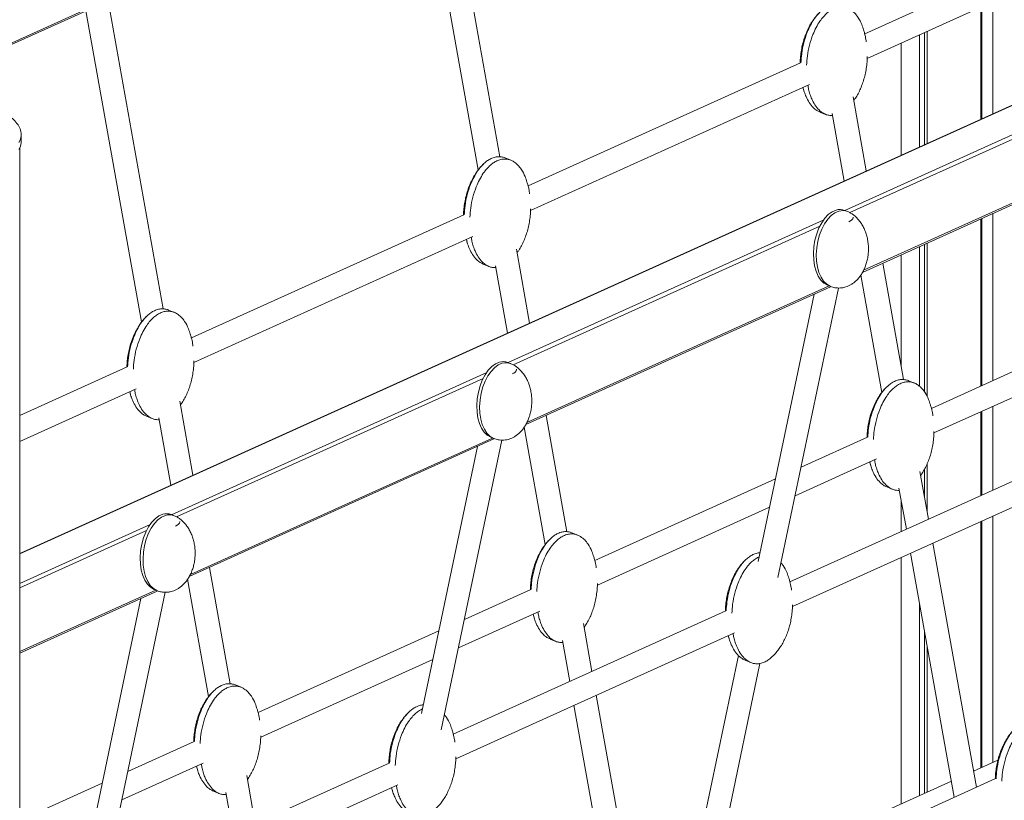
# Model space of a CAD drawing. Units: millimetres. Extents: x -18627 to 21592, y -6304 to 6511.
# Drawn here: x 15692 to 16358, y -2430 to -1901 of the extents above; entities that cross this region are included whole.
import ezdxf

# ---------------------------------------------------------------- set-up
doc = ezdxf.new("R2010")
doc.units = ezdxf.units.MM

msp = doc.modelspace()

# ---------------------------------------------------------------- linework, layer by layer
at = {"color": 8, "linetype": 'Continuous', "lineweight": 15}
for p, q in [((16470.87, -1562.46), (15597.68, -1957.02)), ((16928.53, -1703.9), (15691.59, -2262.83)), ((16463.06, -1934.12), (16249.9, -2030.44)), ((16460.66, -1938.18), (16253.23, -2031.91)), ((16467.02, -1978.54), (16262.57, -2070.92)), ((16235.29, -2037.04), (16022.13, -2133.36)), ((16232.9, -2041.1), (16025.47, -2134.83)), ((16239.26, -2081.46), (16034.8, -2173.84)), ((16007.53, -2139.96), (15794.36, -2236.28)), ((16005.13, -2144.02), (15797.7, -2237.75)), ((16011.49, -2184.38), (15807.04, -2276.76)), ((15779.76, -2242.88), (15691.59, -2282.72)), ((15777.37, -2246.94), (15691.59, -2285.7)), ((15783.73, -2287.29), (15691.59, -2328.93))]:
    msp.add_line(p, q, dxfattribs=at)
at = {"color": 7, "linetype": 'Continuous', "lineweight": 15}
for p, q in [((15601.62, -1956.31), (16470.23, -1563.82)), ((16927.88, -1703.89), (15691.59, -2262.53)), ((16016.48, -1994.14), (15979.21, -1785.69)), ((15964.2, -1792.48), (16001.83, -2002.97)), ((16462.19, -1820.99), (16263.3, -1910.86)), ((16264.98, -1927.54), (16467.45, -1836.05)), ((15788.71, -2097.06), (15751.45, -1888.61)), ((16349.95, -1889.15), (16349.95, -1965.04)), ((15736.44, -1895.4), (15774.07, -2105.89)), ((16341.98, -1892.75), (16341.98, -1968.64)), ((16342.37, -1892.57), (16342.37, -1968.46)), ((16342.52, -1892.5), (16342.52, -1968.39)), ((16300.37, -1911.55), (16300.37, -1987.44)), ((16303.82, -1909.99), (16303.82, -1985.88)), ((16305.51, -1909.23), (16305.51, -1985.12)), ((16287.99, -1917.14), (16287.99, -1993.04)), ((16219.89, -1930.48), (16035.53, -2013.78)), ((16037.22, -2030.46), (16225.86, -1945.22)), ((16221.54, -1947.17), (16222.12, -1949.16)), ((16264.36, -2003.72), (16255.41, -1953.64)), ((16232.97, -1963.82), (16236.83, -1965.39)), ((16241.19, -1964.86), (16249.34, -2010.5)), ((15692.59, -1984.29), (15692.59, -1979.6)), ((16261.79, -2072.35), (16468, -1979.17)), ((15691.59, -3294.37), (15691.59, -1988.16)), ((16023.92, -1996.45), (16020.07, -1994.88)), ((16251.71, -2031.18), (16249.78, -2030.39)), ((15992.12, -2033.39), (15807.77, -2116.7)), ((16255.51, -2035.55), (16255.53, -2035.47)), ((16341.98, -2036.11), (16341.98, -2149.17)), ((16342.37, -2035.94), (16342.37, -2148.99)), ((16342.52, -2035.87), (16342.52, -2148.92)), ((16349.95, -2032.51), (16349.95, -2145.57)), ((15809.45, -2133.38), (15998.1, -2048.14)), ((15993.77, -2050.09), (15994.36, -2052.08)), ((16036.59, -2106.63), (16027.64, -2056.56)), ((16300.37, -2054.92), (16300.37, -2149.45)), ((16303.82, -2053.36), (16303.82, -2153.23)), ((16305.51, -2052.59), (16305.51, -2156.39)), ((16287.99, -2060.51), (16287.99, -2135.9)), ((16005.21, -2066.74), (16009.06, -2068.31)), ((16013.42, -2067.78), (16021.58, -2113.42)), ((16289.59, -2144.86), (16275.52, -2066.15)), ((16260.72, -2074.1), (16274.91, -2153.52)), ((16034.02, -2175.27), (16240.24, -2082.09)), ((16204.59, -2278.85), (16245.6, -2082.91)), ((16238.04, -2080.96), (16239.97, -2081.75)), ((16229.04, -2087.15), (16191.21, -2267.94)), ((15796.16, -2099.37), (15792.3, -2097.8)), ((16430.68, -2109.09), (16308.45, -2164.32)), ((16310.17, -2180.98), (16426.64, -2128.35)), ((15764.36, -2136.31), (15691.59, -2169.2)), ((16023.94, -2134.1), (16022.01, -2133.31)), ((16027.75, -2138.47), (16027.76, -2138.39)), ((15691.59, -2186.64), (15770.33, -2151.05)), ((16296.88, -2147.17), (16293.02, -2145.6)), ((15766.01, -2153.01), (15766.59, -2155)), ((15808.83, -2209.55), (15799.88, -2159.48)), ((16349.95, -2163.01), (16349.95, -2219.74)), ((15777.44, -2169.66), (15781.3, -2171.23)), ((15785.66, -2170.7), (15793.81, -2216.34)), ((16061.83, -2247.78), (16047.75, -2169.07)), ((16341.98, -2166.61), (16341.98, -2223.34)), ((16342.37, -2166.43), (16342.37, -2223.16)), ((16342.52, -2166.37), (16342.52, -2223.09)), ((16032.95, -2177.02), (16047.15, -2256.44)), ((15806.26, -2278.19), (16012.47, -2185.01)), ((16010.28, -2183.88), (16012.21, -2184.67)), ((16265.12, -2183.9), (16220.22, -2204.19)), ((16001.28, -2190.07), (15963.44, -2370.86)), ((15976.83, -2381.76), (16017.83, -2185.83)), ((16397.08, -2198.44), (16212.72, -2281.75)), ((16216.19, -2223.45), (16271.22, -2198.58)), ((16266.68, -2200.64), (16267.31, -2202.8)), ((16305.51, -2201.96), (16305.51, -2233.92)), ((16306.49, -2239.37), (16300.7, -2206.99)), ((16303.82, -2205.4), (16303.82, -2224.46)), ((16202.91, -2212.01), (16080.68, -2267.24)), ((16214.41, -2298.42), (16403.02, -2213.2)), ((16278.16, -2217.46), (16282.02, -2219.03)), ((16286.5, -2218.35), (16291.48, -2246.16)), ((16082.41, -2283.9), (16198.88, -2231.27)), ((16287.99, -2226.66), (16287.99, -2247.73)), ((15796.18, -2237.02), (15794.25, -2236.23)), ((16349.95, -2237.18), (16349.95, -2403.85)), ((15799.98, -2241.39), (15800, -2241.31)), ((16341.98, -2240.78), (16341.98, -2407.45)), ((16342.37, -2240.6), (16342.37, -2407.27)), ((16342.52, -2240.53), (16342.52, -2407.21)), ((16069.11, -2250.09), (16065.25, -2248.52)), ((16338.91, -2420.71), (16309.37, -2255.51)), ((16294.36, -2262.3), (16323.89, -2427.49)), ((16287.99, -2265.17), (16287.99, -2431.85)), ((15834.06, -2350.7), (15819.99, -2271.98)), ((15805.19, -2279.94), (15819.38, -2359.36)), ((15691.59, -2330), (15784.7, -2287.93)), ((15749.06, -2484.68), (15790.07, -2288.75)), ((15782.51, -2286.8), (15784.44, -2287.59)), ((16037.35, -2286.82), (15992.45, -2307.11)), ((15773.51, -2292.99), (15735.68, -2473.78)), ((16300.37, -2295.92), (16300.37, -2426.25)), ((16169.31, -2301.36), (15984.95, -2384.66)), ((15988.42, -2326.37), (16043.46, -2301.5)), ((16038.91, -2303.56), (16039.55, -2305.71)), ((16078.72, -2342.29), (16072.93, -2309.91)), ((15975.15, -2314.93), (15852.92, -2370.16)), ((15986.64, -2401.34), (16175.26, -2316.12)), ((16170.96, -2318.06), (16171.55, -2320.06)), ((16303.82, -2315.22), (16303.82, -2424.69)), ((16050.39, -2320.38), (16054.25, -2321.95)), ((16058.74, -2321.27), (16063.71, -2349.08)), ((16305.51, -2324.68), (16305.51, -2423.93)), ((15854.64, -2386.82), (15971.11, -2334.19)), ((16177.88, -2331.62), (16145.89, -2484.49)), ((16159.3, -2495.26), (16192.45, -2336.86)), ((16182.4, -2334.72), (16186.25, -2336.29)), ((15841.35, -2353.01), (15837.49, -2351.44)), ((16111.14, -2523.63), (16081.61, -2358.43)), ((16066.6, -2365.21), (16096.13, -2530.41)), ((15809.59, -2389.74), (15764.69, -2410.03)), ((15941.55, -2404.28), (15757.19, -2487.58)), ((15760.66, -2429.29), (15815.69, -2404.42)), ((16353.45, -2402.27), (16336.94, -2409.73)), ((15811.15, -2406.48), (15811.78, -2408.63)), ((15747.38, -2417.85), (15691.59, -2443.06)), ((15850.96, -2445.21), (15845.17, -2412.83)), ((16321.93, -2416.51), (16163.36, -2488.17)), ((16351.88, -2414.85), (16167.45, -2498.18)), ((15758.88, -2504.26), (15947.49, -2419.03)), ((15822.63, -2423.29), (15826.49, -2424.87)), ((15830.97, -2424.19), (15835.95, -2452)), ((15943.2, -2420.98), (15943.78, -2422.98))]:
    msp.add_line(p, q, dxfattribs=at)
at = {"color": 8, "linetype": 'Continuous', "lineweight": 15, "flags": 128}
msp.add_lwpolyline([(15692.59, -1979.6), (15692.59, -1979.69), (15692.39, -1981.31), (15691.84, -1982.93), (15690.95, -1984.54)], dxfattribs=at)
at = {"color": 7, "linetype": 'Continuous', "lineweight": 15, "flags": 128}
for points in [[(15690.95, -1989.23), (15691.84, -1987.63), (15692.39, -1986.01), (15692.59, -1984.38), (15692.59, -1984.29)], [(16252.5, -2038.09), (16253.66, -2037.51), (16254.63, -2036.82), (16255.27, -2036.08), (16255.55, -2035.34), (16255.55, -2034.94)], [(16024.74, -2141.01), (16025.9, -2140.43), (16026.86, -2139.74), (16027.5, -2139), (16027.79, -2138.26), (16027.78, -2137.86)], [(15796.97, -2243.93), (15798.13, -2243.35), (15799.1, -2242.66), (15799.74, -2241.92), (15800.02, -2241.18), (15800.02, -2240.78)]]:
    msp.add_lwpolyline(points, dxfattribs=at)
at = {"color": 7, "linetype": 'Continuous', "lineweight": 15}
for centre, start_param, end_param in [((16243.91, -2055.68), 0.255474, 3.003686), ((16243.91, -2055.68), 6.145259, 6.538659), ((16016.14, -2158.6), 0.255474, 3.003686), ((16016.14, -2158.6), 6.145259, 6.538659), ((15788.38, -2261.51), 0.255474, 3.003686), ((15788.38, -2261.51), 6.145259, 6.538659)]:
    msp.add_ellipse(centre, major_axis=(3.86, 25.84), ratio=0.572613, start_param=start_param, end_param=end_param, dxfattribs=at)
at = {"color": 8, "linetype": 'Continuous', "lineweight": 15}
for centre, start_param, end_param in [((16245.84, -2056.46), 0.255474, 3.001115), ((16245.84, -2056.46), 6.146832, 6.538659), ((16018.07, -2159.38), 0.255474, 3.001115), ((16018.07, -2159.38), 6.146832, 6.538659), ((15790.31, -2262.3), 0.255474, 3.001115), ((15790.31, -2262.3), 6.146832, 6.538659)]:
    msp.add_ellipse(centre, major_axis=(3.86, 25.84), ratio=0.572613, start_param=start_param, end_param=end_param, dxfattribs=at)
at = {"color": 7, "linetype": 'Continuous', "lineweight": 15}
for points, knots in [([(16240.4, -1891.61), (16239.9, -1891.77), (16238.57, -1892.2), (16236.43, -1893.35), (16233.94, -1895.22), (16231.47, -1897.71), (16228.91, -1901.04), (16226.5, -1905.11), (16224.05, -1910.51), (16222, -1916.96), (16220.55, -1923.92), (16220.27, -1928.41), (16220.15, -1930.47)], [0, 0, 0, 0, 0.041004, 0.107714, 0.176351, 0.256769, 0.339415, 0.444975, 0.55319, 0.707317, 0.865685, 1, 1, 1, 1]), ([(16233.04, -1896.21), (16232.6, -1896.63), (16231.38, -1897.81), (16229.57, -1900.02), (16227.58, -1902.83), (16225.76, -1905.95), (16224.13, -1909.35), (16222.7, -1913.01), (16221.52, -1916.89), (16220.6, -1920.97), (16219.98, -1925.2), (16219.68, -1928.42), (16219.67, -1930.22), (16219.67, -1930.57)], [0, 0, 0, 0, 0.048066, 0.134331, 0.225172, 0.320564, 0.420374, 0.524347, 0.632093, 0.74309, 0.856692, 0.972149, 1, 1, 1, 1]), ([(16244.26, -1893.18), (16243.75, -1893.34), (16242.43, -1893.78), (16240.29, -1894.93), (16237.79, -1896.79), (16235.32, -1899.28), (16232.77, -1902.61), (16230.35, -1906.69), (16227.91, -1912.08), (16225.85, -1918.53), (16224.41, -1925.49), (16224.13, -1929.98), (16224, -1932.03)], [0, 0, 0, 0, 0.041015, 0.107741, 0.176396, 0.256835, 0.339503, 0.44509, 0.553332, 0.707499, 0.865908, 1, 1, 1, 1]), ([(16262.52, -1908.32), (16262.14, -1907.06), (16261.2, -1903.9), (16259.1, -1900.03), (16256.46, -1896.69), (16254.01, -1894.65), (16251.55, -1893.39), (16249.26, -1892.76), (16246.8, -1892.61), (16245.12, -1892.99), (16244.26, -1893.18)], [0, 0, 0, 0, 0.133636, 0.335634, 0.474643, 0.617147, 0.711616, 0.808078, 0.902597, 1, 1, 1, 1]), ([(16264.35, -1916.32), (16264.28, -1915.79), (16264.02, -1913.85), (16263.44, -1911.16), (16262.8, -1909.05), (16262.57, -1908.3)], [0, 0, 0, 0, 0.194715, 0.716209, 1, 1, 1, 1]), ([(16255.86, -1956.17), (16256.25, -1955.63), (16257.34, -1954.12), (16258.89, -1951.4), (16260.54, -1948), (16261.96, -1944.34), (16263.14, -1940.46), (16264.06, -1936.38), (16264.68, -1932.15), (16264.99, -1928.78), (16264.99, -1926.82), (16264.99, -1926.32)], [0, 0, 0, 0, 0.062711, 0.176309, 0.29517, 0.418989, 0.5473, 0.679482, 0.814767, 0.952262, 1, 1, 1, 1]), ([(16221.55, -1947.17), (16221.82, -1948.18), (16222.39, -1950.33), (16223.74, -1953.81), (16225.68, -1957.51), (16228.17, -1960.61), (16230.65, -1962.73), (16232.27, -1963.44), (16233, -1963.76)], [0, 0, 0, 0, 0.137238, 0.290676, 0.503817, 0.722216, 0.876127, 1, 1, 1, 1]), ([(16224.85, -1945.67), (16224.99, -1946.59), (16225.3, -1948.71), (16226.23, -1951.78), (16227.58, -1955.39), (16229.54, -1959.08), (16232.02, -1962.2), (16234.7, -1964.4), (16237.16, -1965.61), (16239.43, -1966.2), (16240.81, -1966.18), (16241.42, -1966.16)], [0, 0, 0, 0, 0.0843627, 0.1960805, 0.3077743, 0.4629284, 0.6219101, 0.7339483, 0.8488906, 0.9334545, 1, 1, 1, 1]), ([(15692.56, -1979.59), (15692.56, -1979.41), (15692.61, -1978.59), (15692.37, -1977.12), (15691.84, -1975.24), (15690.99, -1973.42), (15689.87, -1971.66), (15688.43, -1969.94), (15686.68, -1968.27), (15684.61, -1966.65), (15682.22, -1965.11), (15679.56, -1963.66), (15676.64, -1962.31), (15673.5, -1961.06), (15670.16, -1959.91), (15666.63, -1958.87), (15662.93, -1957.93), (15659.07, -1957.1), (15655.07, -1956.37), (15650.95, -1955.74), (15646.72, -1955.22), (15642.41, -1954.81), (15638.03, -1954.5), (15633.6, -1954.31), (15629.15, -1954.23), (15624.69, -1954.26), (15620.26, -1954.4), (15615.85, -1954.65), (15611.51, -1955.01), (15607.25, -1955.48), (15603.08, -1956.05), (15599.03, -1956.73), (15595.12, -1957.51), (15591.36, -1958.39), (15587.76, -1959.38), (15584.35, -1960.46), (15581.14, -1961.65), (15578.13, -1962.93), (15575.34, -1964.33), (15572.78, -1965.83), (15570.47, -1967.46), (15568.44, -1969.22), (15566.79, -1971.02), (15565.52, -1972.83), (15564.59, -1974.62), (15563.95, -1976.49), (15563.61, -1978.14), (15563.62, -1979.19), (15563.63, -1979.55)], [0, 0, 0, 0, 0.005205, 0.023892, 0.04259, 0.061688, 0.081562, 0.102491, 0.124571, 0.147631, 0.171289, 0.195145, 0.218901, 0.242487, 0.265897, 0.28915, 0.312272, 0.335287, 0.358217, 0.381078, 0.403887, 0.426655, 0.449393, 0.472109, 0.494814, 0.517513, 0.540214, 0.562923, 0.585647, 0.608395, 0.631175, 0.653999, 0.676878, 0.699828, 0.722867, 0.746016, 0.7693, 0.79275, 0.816395, 0.840254, 0.864307, 0.888402, 0.912135, 0.93238, 0.95158, 0.969969, 0.989545, 1, 1, 1, 1]), ([(16012.64, -1994.52), (16012.13, -1994.69), (16010.81, -1995.12), (16008.67, -1996.27), (16006.17, -1998.14), (16003.7, -2000.63), (16001.15, -2003.96), (15998.73, -2008.03), (15996.29, -2013.43), (15994.23, -2019.88), (15992.78, -2026.84), (15992.51, -2031.33), (15992.38, -2033.39)], [0, 0, 0, 0, 0.041004, 0.107714, 0.176351, 0.256769, 0.339415, 0.444975, 0.55319, 0.707317, 0.865685, 1, 1, 1, 1]), ([(16016.49, -1996.1), (16015.99, -1996.26), (16014.66, -1996.69), (16012.52, -1997.85), (16010.03, -1999.71), (16007.56, -2002.2), (16005, -2005.53), (16002.59, -2009.6), (16000.14, -2015), (15998.09, -2021.45), (15996.64, -2028.41), (15996.36, -2032.9), (15996.24, -2034.95)], [0, 0, 0, 0, 0.041015, 0.107741, 0.176396, 0.256835, 0.339503, 0.44509, 0.553332, 0.707499, 0.865908, 1, 1, 1, 1]), ([(16020.06, -1994.9), (16020.01, -1994.87), (16019.25, -1994.48), (16017.62, -1994.14), (16015.18, -1993.95), (16013.49, -1994.33), (16012.64, -1994.52)], [0, 0, 0, 0, 0.023254, 0.349967, 0.670101, 1, 1, 1, 1]), ([(16034.76, -2011.23), (16034.38, -2009.98), (16033.43, -2006.82), (16031.33, -2002.95), (16028.7, -1999.61), (16026.24, -1997.57), (16023.78, -1996.31), (16021.49, -1995.68), (16019.04, -1995.53), (16017.35, -1995.91), (16016.49, -1996.1)], [0, 0, 0, 0, 0.133636, 0.335634, 0.474643, 0.617147, 0.711616, 0.808078, 0.902597, 1, 1, 1, 1]), ([(16005.28, -1999.13), (16004.84, -1999.55), (16003.61, -2000.73), (16001.8, -2002.94), (15999.82, -2005.75), (15998, -2008.87), (15996.36, -2012.27), (15994.94, -2015.93), (15993.76, -2019.81), (15992.83, -2023.89), (15992.22, -2028.12), (15991.91, -2031.34), (15991.91, -2033.14), (15991.91, -2033.49)], [0, 0, 0, 0, 0.048066, 0.134331, 0.225172, 0.320564, 0.420374, 0.524347, 0.632093, 0.74309, 0.856692, 0.972149, 1, 1, 1, 1]), ([(16036.58, -2019.24), (16036.51, -2018.71), (16036.26, -2016.77), (16035.68, -2014.08), (16035.03, -2011.97), (16034.8, -2011.22)], [0, 0, 0, 0, 0.194715, 0.716209, 1, 1, 1, 1]), ([(16028.09, -2059.09), (16028.48, -2058.55), (16029.58, -2057.04), (16031.13, -2054.32), (16032.77, -2050.92), (16034.19, -2047.26), (16035.37, -2043.38), (16036.3, -2039.3), (16036.92, -2035.07), (16037.23, -2031.7), (16037.23, -2029.74), (16037.23, -2029.24)], [0, 0, 0, 0, 0.062711, 0.176309, 0.29517, 0.418989, 0.5473, 0.679482, 0.814767, 0.952262, 1, 1, 1, 1]), ([(16245.86, -2082.93), (16246.59, -2082.9), (16247.65, -2082.85), (16249.22, -2082.57), (16250.66, -2082.18), (16252.39, -2081.51), (16254.2, -2080.56), (16256.04, -2079.29), (16257.83, -2077.71), (16259.53, -2075.83), (16261.1, -2073.65), (16262.5, -2071.2), (16263.7, -2068.49), (16264.66, -2065.57), (16265.36, -2062.47), (16265.77, -2059.25), (16265.87, -2055.95), (16265.67, -2052.65), (16265.15, -2049.4), (16264.34, -2046.28), (16263.25, -2043.33), (16261.9, -2040.61), (16260.33, -2038.15), (16258.57, -2035.99), (16256.7, -2034.19), (16254.78, -2032.76), (16253.12, -2031.77), (16252.05, -2031.35), (16251.67, -2031.2)], [0, 0, 0, 0, 0.032248, 0.046498, 0.070988, 0.098111, 0.1285, 0.161507, 0.196878, 0.23451, 0.274362, 0.316376, 0.360431, 0.406325, 0.453765, 0.502373, 0.551699, 0.601251, 0.650404, 0.698618, 0.745474, 0.790655, 0.833963, 0.875345, 0.914925, 0.949087, 0.981709, 1, 1, 1, 1]), ([(15993.79, -2050.08), (15994.06, -2051.1), (15994.63, -2053.25), (15995.97, -2056.73), (15997.91, -2060.43), (16000.4, -2063.53), (16002.88, -2065.65), (16004.51, -2066.36), (16005.23, -2066.68)], [0, 0, 0, 0, 0.137238, 0.290676, 0.503817, 0.722216, 0.876127, 1, 1, 1, 1]), ([(15997.09, -2048.59), (15997.22, -2049.5), (15997.53, -2051.63), (15998.47, -2054.69), (15999.82, -2058.31), (16001.77, -2062), (16004.25, -2065.12), (16006.93, -2067.32), (16009.39, -2068.53), (16011.67, -2069.12), (16013.05, -2069.09), (16013.65, -2069.08)], [0, 0, 0, 0, 0.084363, 0.196081, 0.307774, 0.462928, 0.62191, 0.733948, 0.848891, 0.933455, 1, 1, 1, 1]), ([(16239.94, -2081.7), (16240.24, -2081.83), (16241.05, -2082.19), (16242.34, -2082.53), (16244.01, -2082.85), (16245.16, -2082.9), (16245.86, -2082.93)], [0, 0, 0, 0, 0.1626475, 0.4349551, 0.6528125, 1, 1, 1, 1]), ([(15784.87, -2097.44), (15784.37, -2097.61), (15783.04, -2098.04), (15780.9, -2099.19), (15778.41, -2101.06), (15775.94, -2103.55), (15773.38, -2106.88), (15770.97, -2110.95), (15768.52, -2116.35), (15766.46, -2122.8), (15765.02, -2129.76), (15764.74, -2134.25), (15764.61, -2136.31)], [0, 0, 0, 0, 0.041004, 0.107714, 0.176351, 0.256769, 0.339415, 0.444975, 0.55319, 0.707317, 0.865685, 1, 1, 1, 1]), ([(15792.3, -2097.81), (15792.25, -2097.79), (15791.49, -2097.4), (15789.86, -2097.06), (15787.42, -2096.87), (15785.73, -2097.25), (15784.87, -2097.44)], [0, 0, 0, 0, 0.0232543, 0.3499669, 0.6701006, 1, 1, 1, 1]), ([(15777.51, -2102.05), (15777.07, -2102.47), (15775.85, -2103.65), (15774.04, -2105.86), (15772.05, -2108.67), (15770.23, -2111.79), (15768.6, -2115.19), (15767.17, -2118.85), (15765.99, -2122.73), (15765.07, -2126.81), (15764.45, -2131.04), (15764.14, -2134.26), (15764.14, -2136.06), (15764.14, -2136.41)], [0, 0, 0, 0, 0.048066, 0.134331, 0.225172, 0.320564, 0.420374, 0.524347, 0.632093, 0.74309, 0.856692, 0.972149, 1, 1, 1, 1]), ([(15788.73, -2099.02), (15788.22, -2099.18), (15786.9, -2099.61), (15784.76, -2100.76), (15782.26, -2102.63), (15779.79, -2105.12), (15777.24, -2108.45), (15774.82, -2112.52), (15772.38, -2117.92), (15770.32, -2124.37), (15768.88, -2131.33), (15768.6, -2135.81), (15768.47, -2137.87)], [0, 0, 0, 0, 0.0410148, 0.1077415, 0.1763963, 0.2568353, 0.339503, 0.4450897, 0.5533323, 0.7074991, 0.8659083, 1, 1, 1, 1]), ([(15806.99, -2114.15), (15806.61, -2112.9), (15805.67, -2109.74), (15803.57, -2105.87), (15800.93, -2102.53), (15798.48, -2100.49), (15796.02, -2099.23), (15793.73, -2098.6), (15791.27, -2098.45), (15789.59, -2098.83), (15788.73, -2099.02)], [0, 0, 0, 0, 0.133636, 0.335634, 0.474643, 0.617147, 0.711616, 0.808078, 0.902597, 1, 1, 1, 1]), ([(15808.82, -2122.16), (15808.75, -2121.63), (15808.49, -2119.68), (15807.91, -2117), (15807.27, -2114.88), (15807.04, -2114.14)], [0, 0, 0, 0, 0.194715, 0.716209, 1, 1, 1, 1]), ([(15800.33, -2162.01), (15800.72, -2161.47), (15801.81, -2159.96), (15803.36, -2157.24), (15805.01, -2153.84), (15806.43, -2150.18), (15807.61, -2146.3), (15808.53, -2142.22), (15809.15, -2137.99), (15809.46, -2134.61), (15809.46, -2132.66), (15809.46, -2132.16)], [0, 0, 0, 0, 0.062711, 0.176309, 0.29517, 0.418989, 0.5473, 0.679482, 0.814767, 0.952262, 1, 1, 1, 1]), ([(16018.1, -2185.85), (16018.83, -2185.82), (16019.88, -2185.77), (16021.46, -2185.48), (16022.9, -2185.1), (16024.63, -2184.43), (16026.44, -2183.48), (16028.27, -2182.21), (16030.06, -2180.63), (16031.77, -2178.75), (16033.34, -2176.57), (16034.74, -2174.12), (16035.93, -2171.41), (16036.89, -2168.49), (16037.59, -2165.39), (16038, -2162.17), (16038.11, -2158.87), (16037.9, -2155.57), (16037.39, -2152.32), (16036.57, -2149.2), (16035.48, -2146.25), (16034.14, -2143.53), (16032.57, -2141.07), (16030.8, -2138.91), (16028.93, -2137.11), (16027.01, -2135.68), (16025.36, -2134.69), (16024.29, -2134.27), (16023.9, -2134.12)], [0, 0, 0, 0, 0.032248, 0.046498, 0.070988, 0.098111, 0.1285, 0.161507, 0.196878, 0.23451, 0.274362, 0.316376, 0.360431, 0.406325, 0.453765, 0.502373, 0.551699, 0.601251, 0.650404, 0.698618, 0.745474, 0.790655, 0.833963, 0.875345, 0.914925, 0.949087, 0.981709, 1, 1, 1, 1]), ([(16293.01, -2145.61), (16292.96, -2145.59), (16292.2, -2145.2), (16290.58, -2144.86), (16288.14, -2144.67), (16286.45, -2145.05), (16285.59, -2145.24)], [0, 0, 0, 0, 0.023254, 0.349967, 0.670101, 1, 1, 1, 1]), ([(15769.32, -2151.51), (15769.46, -2152.42), (15769.77, -2154.55), (15770.7, -2157.61), (15772.05, -2161.22), (15774.01, -2164.92), (15776.49, -2168.04), (15779.17, -2170.24), (15781.62, -2171.45), (15783.9, -2172.04), (15785.28, -2172.01), (15785.89, -2172)], [0, 0, 0, 0, 0.084363, 0.196081, 0.307774, 0.462928, 0.62191, 0.733948, 0.848891, 0.933455, 1, 1, 1, 1]), ([(16278.23, -2149.85), (16277.79, -2150.27), (16276.56, -2151.45), (16274.76, -2153.66), (16272.77, -2156.47), (16270.95, -2159.59), (16269.31, -2162.99), (16267.89, -2166.65), (16266.71, -2170.53), (16265.79, -2174.61), (16265.17, -2178.84), (16264.87, -2182), (16264.86, -2183.73), (16264.86, -2184.02)], [0, 0, 0, 0, 0.048315, 0.135025, 0.226336, 0.32222, 0.422546, 0.527057, 0.63536, 0.74693, 0.861119, 0.977173, 1, 1, 1, 1]), ([(16285.59, -2145.24), (16285.08, -2145.41), (16283.76, -2145.84), (16281.62, -2146.99), (16279.12, -2148.86), (16276.65, -2151.35), (16274.1, -2154.68), (16271.68, -2158.75), (16269.24, -2164.15), (16267.18, -2170.6), (16265.75, -2177.48), (16265.47, -2181.9), (16265.35, -2183.88)], [0, 0, 0, 0, 0.041209, 0.108251, 0.17723, 0.258049, 0.341108, 0.447193, 0.555948, 0.710843, 0.870001, 1, 1, 1, 1]), ([(16289.45, -2146.82), (16288.94, -2146.98), (16287.62, -2147.41), (16285.48, -2148.56), (16282.98, -2150.43), (16280.51, -2152.92), (16277.95, -2156.25), (16275.54, -2160.32), (16273.09, -2165.72), (16271.04, -2172.17), (16269.61, -2179), (16269.34, -2183.36), (16269.22, -2185.3)], [0, 0, 0, 0, 0.041352, 0.108627, 0.177846, 0.258946, 0.342293, 0.448747, 0.557879, 0.713312, 0.873023, 1, 1, 1, 1]), ([(16307.71, -2161.95), (16307.33, -2160.7), (16306.39, -2157.54), (16304.29, -2153.67), (16301.65, -2150.33), (16299.19, -2148.29), (16296.73, -2147.03), (16294.45, -2146.4), (16291.99, -2146.25), (16290.3, -2146.63), (16289.45, -2146.82)], [0, 0, 0, 0, 0.133636, 0.335634, 0.474643, 0.617147, 0.711616, 0.808078, 0.902597, 1, 1, 1, 1]), ([(15766.02, -2153), (15766.29, -2154.02), (15766.86, -2156.17), (15768.21, -2159.65), (15770.15, -2163.35), (15772.64, -2166.45), (15775.12, -2168.57), (15776.74, -2169.28), (15777.47, -2169.6)], [0, 0, 0, 0, 0.137238, 0.290676, 0.503817, 0.722216, 0.876127, 1, 1, 1, 1]), ([(16309.45, -2169.38), (16309.41, -2169.04), (16309.18, -2167.29), (16308.63, -2164.8), (16307.98, -2162.68), (16307.76, -2161.94)], [0, 0, 0, 0, 0.132737, 0.694367, 1, 1, 1, 1]), ([(16012.18, -2184.62), (16012.48, -2184.75), (16013.29, -2185.11), (16014.57, -2185.45), (16016.24, -2185.77), (16017.39, -2185.82), (16018.1, -2185.85)], [0, 0, 0, 0, 0.162647, 0.434955, 0.652812, 1, 1, 1, 1]), ([(16301.14, -2209.67), (16301.5, -2209.18), (16302.56, -2207.71), (16304.08, -2205.03), (16305.72, -2201.64), (16307.14, -2197.98), (16308.33, -2194.1), (16309.25, -2190.02), (16309.87, -2185.79), (16310.18, -2182.42), (16310.18, -2180.46), (16310.18, -2179.96)], [0, 0, 0, 0, 0.057657, 0.171879, 0.291393, 0.415891, 0.544907, 0.677816, 0.813844, 0.952094, 1, 1, 1, 1]), ([(16266.69, -2200.63), (16266.97, -2201.71), (16267.56, -2203.92), (16268.92, -2207.45), (16270.86, -2211.15), (16273.36, -2214.25), (16275.84, -2216.37), (16277.46, -2217.08), (16278.19, -2217.4)], [0, 0, 0, 0, 0.143911, 0.296162, 0.507654, 0.724365, 0.877085, 1, 1, 1, 1]), ([(16270.01, -2199.13), (16270.15, -2200.11), (16270.47, -2202.29), (16271.42, -2205.41), (16272.77, -2209.02), (16274.73, -2212.72), (16277.2, -2215.84), (16279.88, -2218.04), (16282.34, -2219.25), (16284.67, -2219.85), (16286.1, -2219.82), (16286.76, -2219.81)], [0, 0, 0, 0, 0.088939, 0.199392, 0.309821, 0.463218, 0.6204, 0.731169, 0.84481, 0.928416, 1, 1, 1, 1]), ([(15790.33, -2288.76), (15791.06, -2288.74), (15792.11, -2288.69), (15793.69, -2288.4), (15795.13, -2288.02), (15796.86, -2287.35), (15798.67, -2286.4), (15800.51, -2285.13), (15802.3, -2283.55), (15804, -2281.67), (15805.57, -2279.49), (15806.97, -2277.04), (15808.17, -2274.33), (15809.13, -2271.41), (15809.83, -2268.31), (15810.24, -2265.09), (15810.34, -2261.79), (15810.14, -2258.49), (15809.62, -2255.24), (15808.81, -2252.12), (15807.72, -2249.17), (15806.37, -2246.45), (15804.8, -2243.99), (15803.04, -2241.83), (15801.17, -2240.02), (15799.25, -2238.6), (15797.59, -2237.61), (15796.52, -2237.19), (15796.14, -2237.04)], [0, 0, 0, 0, 0.032248, 0.046498, 0.070988, 0.098111, 0.1285, 0.161507, 0.196878, 0.23451, 0.274362, 0.316376, 0.360431, 0.406325, 0.453765, 0.502373, 0.551699, 0.601251, 0.650404, 0.698618, 0.745474, 0.790655, 0.833963, 0.875345, 0.914925, 0.949087, 0.981709, 1, 1, 1, 1]), ([(16057.82, -2248.16), (16057.32, -2248.33), (16055.99, -2248.76), (16053.85, -2249.91), (16051.36, -2251.78), (16048.89, -2254.27), (16046.33, -2257.6), (16043.92, -2261.67), (16041.47, -2267.07), (16039.42, -2273.51), (16037.98, -2280.4), (16037.71, -2284.82), (16037.59, -2286.8)], [0, 0, 0, 0, 0.041209, 0.108251, 0.17723, 0.258049, 0.341108, 0.447193, 0.555948, 0.710843, 0.870001, 1, 1, 1, 1]), ([(16061.68, -2249.74), (16061.18, -2249.9), (16059.85, -2250.33), (16057.71, -2251.48), (16055.22, -2253.35), (16052.74, -2255.84), (16050.19, -2259.17), (16047.78, -2263.24), (16045.33, -2268.64), (16043.28, -2275.09), (16041.85, -2281.92), (16041.58, -2286.28), (16041.46, -2288.22)], [0, 0, 0, 0, 0.041352, 0.108627, 0.177846, 0.258946, 0.342293, 0.448747, 0.557879, 0.713312, 0.873023, 1, 1, 1, 1]), ([(16065.25, -2248.53), (16065.2, -2248.51), (16064.44, -2248.12), (16062.81, -2247.78), (16060.37, -2247.59), (16058.68, -2247.97), (16057.82, -2248.16)], [0, 0, 0, 0, 0.0232543, 0.3499669, 0.6701006, 1, 1, 1, 1]), ([(16079.94, -2264.87), (16079.57, -2263.62), (16078.62, -2260.46), (16076.52, -2256.59), (16073.89, -2253.25), (16071.43, -2251.21), (16068.97, -2249.95), (16066.68, -2249.32), (16064.23, -2249.17), (16062.54, -2249.55), (16061.68, -2249.74)], [0, 0, 0, 0, 0.133636, 0.335634, 0.474643, 0.617147, 0.711616, 0.808078, 0.902597, 1, 1, 1, 1]), ([(16050.46, -2252.77), (16050.02, -2253.19), (16048.8, -2254.37), (16046.99, -2256.58), (16045, -2259.39), (16043.18, -2262.51), (16041.55, -2265.91), (16040.13, -2269.57), (16038.95, -2273.45), (16038.02, -2277.53), (16037.41, -2281.76), (16037.1, -2284.92), (16037.1, -2286.65), (16037.1, -2286.94)], [0, 0, 0, 0, 0.048315, 0.135025, 0.226336, 0.32222, 0.422546, 0.527057, 0.63536, 0.74693, 0.861119, 0.977173, 1, 1, 1, 1]), ([(16081.69, -2272.3), (16081.64, -2271.96), (16081.41, -2270.21), (16080.86, -2267.72), (16080.22, -2265.6), (16079.99, -2264.86)], [0, 0, 0, 0, 0.132737, 0.694367, 1, 1, 1, 1]), ([(16189.83, -2262.51), (16189.32, -2262.67), (16188, -2263.1), (16185.86, -2264.25), (16183.36, -2266.12), (16180.89, -2268.61), (16178.34, -2271.94), (16175.92, -2276.01), (16173.48, -2281.41), (16171.42, -2287.86), (16169.98, -2294.82), (16169.7, -2299.3), (16169.57, -2301.36)], [0, 0, 0, 0, 0.041015, 0.107741, 0.176396, 0.256835, 0.339503, 0.44509, 0.553332, 0.707499, 0.865908, 1, 1, 1, 1]), ([(16191.87, -2264.77), (16191.16, -2265.12), (16189.61, -2265.86), (16187.22, -2267.7), (16184.75, -2270.18), (16182.19, -2273.51), (16179.78, -2277.59), (16177.33, -2282.98), (16175.28, -2289.43), (16173.83, -2296.39), (16173.55, -2300.88), (16173.43, -2302.95)], [0, 0, 0, 0, 0.061324, 0.13353, 0.218129, 0.305072, 0.41612, 0.52996, 0.6921, 0.858702, 1, 1, 1, 1]), ([(16192.44, -2262.06), (16192.42, -2262.06), (16191.58, -2262.02), (16190.69, -2262.26), (16189.83, -2262.51)], [0, 0, 0, 0, 0.020498, 1, 1, 1, 1]), ([(16182.47, -2267.11), (16182.03, -2267.53), (16180.8, -2268.71), (16178.99, -2270.92), (16177.01, -2273.73), (16175.19, -2276.85), (16173.55, -2280.25), (16172.13, -2283.91), (16170.95, -2287.8), (16170.02, -2291.87), (16169.41, -2296.1), (16169.1, -2299.32), (16169.1, -2301.11), (16169.1, -2301.46)], [0, 0, 0, 0, 0.048088, 0.134391, 0.225273, 0.320707, 0.420562, 0.524582, 0.632376, 0.743422, 0.857075, 0.972585, 1, 1, 1, 1]), ([(16211.95, -2279.22), (16211.57, -2277.96), (16210.62, -2274.81), (16208.81, -2271.29), (16207.18, -2269.37), (16206.7, -2268.79)], [0, 0, 0, 0, 0.316514, 0.794943, 1, 1, 1, 1]), ([(16073.41, -2312.55), (16073.75, -2312.07), (16074.8, -2310.62), (16076.31, -2307.95), (16077.96, -2304.56), (16079.38, -2300.9), (16080.56, -2297.01), (16081.48, -2292.94), (16082.1, -2288.71), (16082.42, -2285.33), (16082.41, -2283.38), (16082.41, -2282.88)], [0, 0, 0, 0, 0.056212, 0.17061, 0.290307, 0.414996, 0.54421, 0.677322, 0.813559, 0.952021, 1, 1, 1, 1]), ([(16213.78, -2287.26), (16213.71, -2286.72), (16213.45, -2284.76), (16212.87, -2282.06), (16212.22, -2279.95), (16211.99, -2279.2)], [0, 0, 0, 0, 0.197986, 0.717362, 1, 1, 1, 1]), ([(15784.41, -2287.54), (15784.71, -2287.67), (15785.52, -2288.03), (15786.81, -2288.37), (15788.48, -2288.69), (15789.63, -2288.74), (15790.33, -2288.76)], [0, 0, 0, 0, 0.162647, 0.434955, 0.652812, 1, 1, 1, 1]), ([(16201.01, -2332.08), (16201.46, -2331.65), (16202.7, -2330.45), (16204.52, -2328.23), (16206.51, -2325.42), (16208.33, -2322.3), (16209.96, -2318.9), (16211.38, -2315.24), (16212.56, -2311.36), (16213.49, -2307.28), (16214.11, -2303.05), (16214.42, -2299.66), (16214.42, -2297.69), (16214.42, -2297.17)], [0, 0, 0, 0, 0.048724, 0.1337281, 0.223242, 0.3172396, 0.4155914, 0.5180453, 0.624217, 0.7335918, 0.8455338, 0.9593043, 1, 1, 1, 1]), ([(16038.92, -2303.55), (16039.21, -2304.63), (16039.79, -2306.84), (16041.16, -2310.37), (16043.1, -2314.07), (16045.59, -2317.17), (16048.07, -2319.29), (16049.7, -2320), (16050.42, -2320.32)], [0, 0, 0, 0, 0.143911, 0.296162, 0.507654, 0.724365, 0.877085, 1, 1, 1, 1]), ([(16042.25, -2302.05), (16042.39, -2303.02), (16042.7, -2305.21), (16043.65, -2308.33), (16045, -2311.94), (16046.96, -2315.64), (16049.44, -2318.76), (16052.12, -2320.96), (16054.58, -2322.17), (16056.91, -2322.77), (16058.34, -2322.74), (16059, -2322.72)], [0, 0, 0, 0, 0.088939, 0.199392, 0.309821, 0.463218, 0.6204, 0.731169, 0.84481, 0.928416, 1, 1, 1, 1]), ([(16170.97, -2318.05), (16171.24, -2319.07), (16171.82, -2321.23), (16173.16, -2324.71), (16175.1, -2328.41), (16177.59, -2331.51), (16180.07, -2333.63), (16181.7, -2334.34), (16182.42, -2334.66)], [0, 0, 0, 0, 0.137822, 0.291156, 0.504153, 0.722404, 0.876211, 1, 1, 1, 1]), ([(16174.28, -2316.56), (16174.41, -2317.48), (16174.72, -2319.6), (16175.66, -2322.68), (16177.01, -2326.29), (16178.96, -2329.98), (16181.44, -2333.1), (16184.12, -2335.3), (16186.58, -2336.53), (16189.04, -2337.11), (16191.43, -2337.16), (16193.99, -2336.66), (16196.59, -2335.53), (16198.98, -2334), (16200.37, -2332.68), (16201.01, -2332.08)], [0, 0, 0, 0, 0.0615857, 0.1426732, 0.2237432, 0.3363578, 0.4517505, 0.5330705, 0.6164983, 0.6778768, 0.7407338, 0.8076937, 0.8770068, 0.9438349, 1, 1, 1, 1]), ([(15830.06, -2351.08), (15829.55, -2351.25), (15828.23, -2351.68), (15826.09, -2352.83), (15823.59, -2354.7), (15821.12, -2357.19), (15818.57, -2360.52), (15816.15, -2364.59), (15813.71, -2369.99), (15811.65, -2376.43), (15810.22, -2383.32), (15809.94, -2387.74), (15809.82, -2389.72)], [0, 0, 0, 0, 0.041209, 0.108251, 0.17723, 0.258049, 0.341108, 0.447193, 0.555948, 0.710843, 0.870001, 1, 1, 1, 1]), ([(15837.48, -2351.45), (15837.43, -2351.43), (15836.67, -2351.04), (15835.05, -2350.7), (15832.61, -2350.51), (15830.92, -2350.89), (15830.06, -2351.08)], [0, 0, 0, 0, 0.023254, 0.349967, 0.670101, 1, 1, 1, 1]), ([(15822.7, -2355.69), (15822.26, -2356.11), (15821.03, -2357.29), (15819.22, -2359.5), (15817.24, -2362.31), (15815.42, -2365.43), (15813.78, -2368.83), (15812.36, -2372.49), (15811.18, -2376.37), (15810.26, -2380.45), (15809.64, -2384.68), (15809.34, -2387.83), (15809.33, -2389.57), (15809.33, -2389.86)], [0, 0, 0, 0, 0.0483148, 0.1350252, 0.226336, 0.3222203, 0.4225464, 0.5270569, 0.6353598, 0.7469301, 0.8611191, 0.9771733, 1, 1, 1, 1]), ([(15833.92, -2352.65), (15833.41, -2352.82), (15832.09, -2353.25), (15829.95, -2354.4), (15827.45, -2356.27), (15824.98, -2358.76), (15822.42, -2362.09), (15820.01, -2366.16), (15817.56, -2371.56), (15815.51, -2378.01), (15814.08, -2384.84), (15813.81, -2389.2), (15813.69, -2391.13)], [0, 0, 0, 0, 0.041352, 0.108627, 0.177846, 0.258946, 0.342293, 0.448747, 0.557879, 0.713312, 0.873023, 1, 1, 1, 1]), ([(15852.18, -2367.79), (15851.8, -2366.53), (15850.86, -2363.37), (15848.76, -2359.51), (15846.12, -2356.17), (15843.66, -2354.13), (15841.2, -2352.87), (15838.91, -2352.24), (15836.46, -2352.09), (15834.77, -2352.46), (15833.92, -2352.65)], [0, 0, 0, 0, 0.133636, 0.335634, 0.474643, 0.617147, 0.711616, 0.808078, 0.902597, 1, 1, 1, 1]), ([(15853.92, -2375.22), (15853.88, -2374.88), (15853.65, -2373.13), (15853.1, -2370.64), (15852.45, -2368.52), (15852.23, -2367.78)], [0, 0, 0, 0, 0.132737, 0.694367, 1, 1, 1, 1]), ([(15954.7, -2370.03), (15954.26, -2370.45), (15953.04, -2371.63), (15951.23, -2373.84), (15949.24, -2376.65), (15947.42, -2379.77), (15945.79, -2383.17), (15944.37, -2386.83), (15943.18, -2390.71), (15942.26, -2394.79), (15941.64, -2399.02), (15941.34, -2402.24), (15941.34, -2404.03), (15941.33, -2404.37)], [0, 0, 0, 0, 0.048088, 0.134391, 0.225273, 0.320707, 0.420562, 0.524582, 0.632376, 0.743422, 0.857075, 0.972585, 1, 1, 1, 1]), ([(15962.06, -2365.42), (15961.56, -2365.59), (15960.23, -2366.02), (15958.09, -2367.17), (15955.6, -2369.04), (15953.13, -2371.53), (15950.57, -2374.86), (15948.16, -2378.93), (15945.71, -2384.33), (15943.66, -2390.78), (15942.21, -2397.74), (15941.93, -2402.22), (15941.81, -2404.28)], [0, 0, 0, 0, 0.041015, 0.107741, 0.176396, 0.256835, 0.339503, 0.44509, 0.553332, 0.707499, 0.865908, 1, 1, 1, 1]), ([(15964.1, -2367.69), (15963.39, -2368.03), (15961.85, -2368.78), (15959.46, -2370.62), (15956.98, -2373.1), (15954.43, -2376.43), (15952.01, -2380.5), (15949.57, -2385.9), (15947.51, -2392.35), (15946.07, -2399.31), (15945.79, -2403.8), (15945.66, -2405.86)], [0, 0, 0, 0, 0.061324, 0.13353, 0.218129, 0.305072, 0.41612, 0.52996, 0.6921, 0.858702, 1, 1, 1, 1]), ([(15964.67, -2364.98), (15964.65, -2364.98), (15963.81, -2364.94), (15962.93, -2365.18), (15962.06, -2365.42)], [0, 0, 0, 0, 0.020498, 1, 1, 1, 1]), ([(15984.18, -2382.13), (15983.8, -2380.88), (15982.85, -2377.73), (15981.04, -2374.21), (15979.42, -2372.29), (15978.93, -2371.71)], [0, 0, 0, 0, 0.316514, 0.794943, 1, 1, 1, 1]), ([(16372.41, -2376.39), (16371.9, -2376.55), (16370.58, -2376.99), (16368.44, -2378.14), (16365.94, -2380), (16363.47, -2382.49), (16360.91, -2385.82), (16358.5, -2389.9), (16356.05, -2395.29), (16354, -2401.74), (16352.57, -2408.57), (16352.3, -2412.94), (16352.18, -2414.87)], [0, 0, 0, 0, 0.041352, 0.108627, 0.177846, 0.258946, 0.342293, 0.448747, 0.557879, 0.713312, 0.873023, 1, 1, 1, 1]), ([(15986.01, -2390.17), (15985.94, -2389.63), (15985.69, -2387.68), (15985.1, -2384.98), (15984.46, -2382.87), (15984.23, -2382.12)], [0, 0, 0, 0, 0.197986, 0.717362, 1, 1, 1, 1]), ([(16365.04, -2380.99), (16364.61, -2381.41), (16363.38, -2382.59), (16361.57, -2384.8), (16359.58, -2387.61), (16357.77, -2390.73), (16356.13, -2394.13), (16354.71, -2397.79), (16353.53, -2401.68), (16352.6, -2405.76), (16351.99, -2409.99), (16351.69, -2413.07), (16351.68, -2414.73), (16351.68, -2414.94)], [0, 0, 0, 0, 0.048606, 0.13584, 0.227702, 0.324165, 0.425096, 0.530237, 0.639194, 0.751437, 0.866316, 0.98307, 1, 1, 1, 1]), ([(16374.24, -2378.76), (16373.6, -2379.07), (16372.12, -2379.79), (16369.8, -2381.59), (16367.33, -2384.06), (16364.77, -2387.39), (16362.36, -2391.47), (16359.91, -2396.87), (16357.86, -2403.31), (16356.42, -2410.2), (16356.15, -2414.61), (16356.02, -2416.6)], [0, 0, 0, 0, 0.055911, 0.128939, 0.214502, 0.302435, 0.414747, 0.529885, 0.693871, 0.862371, 1, 1, 1, 1]), ([(15845.64, -2415.47), (15845.99, -2414.99), (15847.04, -2413.53), (15848.55, -2410.87), (15850.19, -2407.48), (15851.61, -2403.82), (15852.8, -2399.93), (15853.72, -2395.85), (15854.34, -2391.63), (15854.65, -2388.25), (15854.65, -2386.3), (15854.65, -2385.8)], [0, 0, 0, 0, 0.056212, 0.17061, 0.290307, 0.414996, 0.54421, 0.677322, 0.813559, 0.952021, 1, 1, 1, 1]), ([(15973.24, -2435), (15973.7, -2434.57), (15974.93, -2433.37), (15976.75, -2431.15), (15978.74, -2428.34), (15980.56, -2425.22), (15982.2, -2421.82), (15983.62, -2418.16), (15984.8, -2414.28), (15985.72, -2410.2), (15986.34, -2405.97), (15986.66, -2402.58), (15986.65, -2400.61), (15986.65, -2400.09)], [0, 0, 0, 0, 0.048724, 0.133728, 0.223242, 0.31724, 0.415591, 0.518045, 0.624217, 0.733592, 0.845534, 0.959304, 1, 1, 1, 1]), ([(15811.16, -2406.47), (15811.44, -2407.54), (15812.03, -2409.75), (15813.39, -2413.28), (15815.33, -2416.99), (15817.83, -2420.09), (15820.31, -2422.21), (15821.93, -2422.92), (15822.66, -2423.24)], [0, 0, 0, 0, 0.143911, 0.296162, 0.507654, 0.724365, 0.877085, 1, 1, 1, 1]), ([(15814.48, -2404.97), (15814.62, -2405.94), (15814.94, -2408.13), (15815.89, -2411.25), (15817.24, -2414.86), (15819.2, -2418.56), (15821.67, -2421.68), (15824.35, -2423.88), (15826.81, -2425.09), (15829.14, -2425.69), (15830.57, -2425.66), (15831.23, -2425.64)], [0, 0, 0, 0, 0.088939, 0.199392, 0.309821, 0.463218, 0.6204, 0.731169, 0.84481, 0.928416, 1, 1, 1, 1]), ([(15943.21, -2420.97), (15943.48, -2421.99), (15944.05, -2424.15), (15945.4, -2427.63), (15947.34, -2431.33), (15949.83, -2434.43), (15952.31, -2436.55), (15953.93, -2437.26), (15954.66, -2437.58)], [0, 0, 0, 0, 0.137822, 0.291156, 0.504153, 0.722404, 0.876211, 1, 1, 1, 1]), ([(15946.51, -2419.48), (15946.65, -2420.39), (15946.96, -2422.52), (15947.89, -2425.6), (15949.24, -2429.21), (15951.2, -2432.9), (15953.68, -2436.02), (15956.36, -2438.22), (15958.81, -2439.44), (15961.27, -2440.03), (15963.66, -2440.08), (15966.23, -2439.58), (15968.83, -2438.45), (15971.21, -2436.92), (15972.61, -2435.6), (15973.25, -2435)], [0, 0, 0, 0, 0.061586, 0.142673, 0.223743, 0.336358, 0.45175, 0.53307, 0.616498, 0.677877, 0.740734, 0.807694, 0.877007, 0.943835, 1, 1, 1, 1])]:
    msp.add_open_spline(points, degree=3, knots=knots, dxfattribs=at)

doc.saveas('drawing.dxf')
